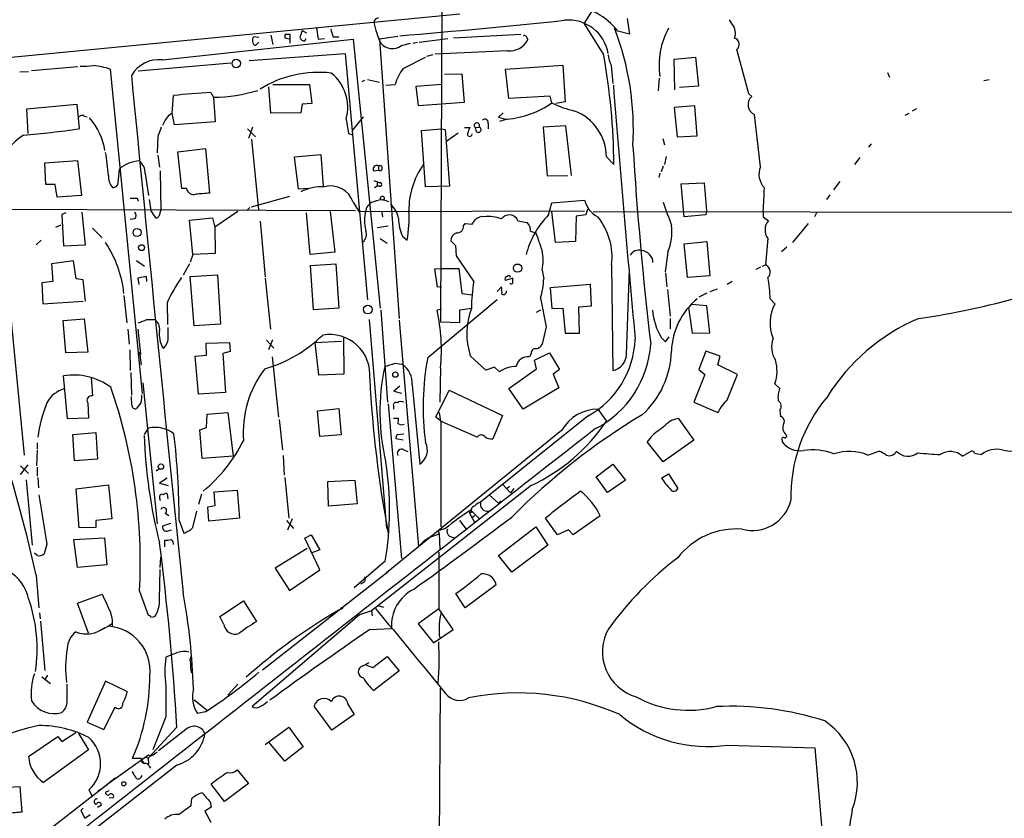
# Model space of a CAD drawing. Extents: x 6 to 975, y 28 to 897.
# Drawn here: x 490 to 635, y 273 to 390 of the extents above; entities that cross this region are included whole.
import ezdxf

# ---------------------------------------------------------------- set-up
doc = ezdxf.new("R2010")
doc.units = 0
doc.header["$MEASUREMENT"] = 0
doc.layers.add('MAIN', color=5, linetype='CONTINUOUS')

msp = doc.modelspace()

# ---------------------------------------------------------------- linework, layer by layer
at = {"layer": 'MAIN'}
for p, q in [((553.0427, 507.1706), (552.2807, 345.7959)), ((574.7173, 391.8546), (573.4473, 389.8226)), ((480.568, 383.9806), (555.1593, 391.1772)), ((579.7973, 390.4999), (580.136, 388.2139)), ((533.9927, 389.0606), (534.2467, 387.4519)), ((576.326, 385.2506), (573.4473, 389.8226)), ((595.2913, 389.6532), (594.868, 390.3306)), ((525.526, 387.7059), (524.764, 387.7906)), ((527.304, 388.0446), (527.558, 386.6899)), ((530.0133, 387.4519), (529.336, 387.6212)), ((529.4207, 388.2139), (530.098, 388.2139)), ((530.098, 388.2139), (530.098, 386.8592)), ((531.876, 388.7219), (531.5373, 387.7059)), ((531.876, 388.7219), (532.5533, 388.3832)), ((532.2993, 387.1979), (532.4687, 387.5366)), ((534.2467, 387.4519), (535.178, 387.5366)), ((536.448, 387.7906), (537.2947, 387.7906)), ((546.0153, 387.8752), (543.306, 387.4519)), ((549.148, 387.0286), (553.3813, 387.5366)), ((564.134, 388.1292), (554.228, 387.6212)), ((565.0653, 387.5366), (565.15, 387.3672)), ((580.136, 388.2139), (578.4427, 388.6372)), ((511.302, 384.4039), (539.4113, 387.4519)), ((525.018, 386.5206), (525.526, 387.0286)), ((539.4113, 387.4519), (543.3907, 347.8279)), ((543.306, 387.4519), (546.1847, 346.3039)), ((546.5233, 386.5206), (547.878, 386.8592)), ((548.2167, 386.8592), (548.894, 387.0286)), ((524.0867, 384.3192), (538.226, 385.3352)), ((538.226, 385.3352), (541.528, 349.0132)), ((546.7773, 383.1339), (550.0793, 384.8272)), ((551.18, 385.1659), (550.2487, 384.9119)), ((562.1867, 385.7586), (551.5187, 385.2506)), ((586.74, 384.4886), (589.8727, 384.8272)), ((589.8727, 384.8272), (590.296, 380.5092)), ((597.7467, 379.4086), (595.9687, 385.9279)), ((498.856, 383.3879), (491.998, 382.7952)), ((507.746, 382.7952), (521.3773, 383.9806)), ((561.848, 383.0492), (570.3147, 383.6419)), ((570.3147, 383.6419), (570.6533, 378.2232)), ((577.4267, 383.5572), (577.6807, 380.9326)), ((586.8247, 380.0012), (586.74, 384.4886)), ((490.3047, 382.6259), (491.5747, 382.7106)), ((503.5973, 383.0492), (508.3387, 335.2126)), ((552.8733, 382.2872), (555.4133, 382.3719)), ((555.4133, 382.3719), (555.752, 378.1386)), ((562.356, 378.7312), (561.848, 383.0492)), ((584.5387, 381.6946), (584.3693, 379.8319)), ((618.1513, 382.5412), (618.49, 381.8639)), ((527.304, 376.5299), (526.9653, 380.4246)), ((527.558, 380.7632), (532.9767, 380.7632)), ((532.9767, 380.7632), (533.3153, 377.9692)), ((541.1047, 381.3559), (540.6813, 381.1866)), ((541.528, 381.5252), (543.306, 381.1019)), ((544.2373, 380.6786), (545.592, 380.7632)), ((548.7247, 380.5092), (552.45, 380.8479)), ((549.0633, 377.6306), (548.7247, 380.5092)), ((590.296, 380.5092), (587.502, 380.3399)), ((632.3753, 381.3559), (633.1373, 381.5252)), ((512.7413, 376.5299), (512.9107, 379.1546)), ((518.414, 379.5779), (518.8373, 378.9006)), ((518.8373, 378.9006), (519.0913, 375.2599)), ((568.452, 379.0699), (562.356, 378.7312)), ((568.706, 378.0539), (568.452, 379.0699)), ((598.17, 378.9852), (597.7467, 379.4086)), ((491.3207, 377.2072), (498.6867, 377.8846)), ((498.6867, 377.8846), (499.0253, 374.2439)), ((531.876, 377.8846), (531.7067, 376.6146)), ((533.3153, 377.9692), (531.876, 377.8846)), ((555.752, 378.1386), (549.0633, 377.6306)), ((570.6533, 378.2232), (569.2987, 377.9692)), ((589.788, 377.6306), (586.74, 377.3766)), ((586.74, 377.3766), (587.1633, 373.0586)), ((590.1267, 373.2279), (589.788, 377.6306)), ((491.49, 373.5666), (491.3207, 377.2072)), ((499.7873, 376.1066), (500.2107, 376.0219)), ((513.08, 374.8366), (512.7413, 376.5299)), ((531.7067, 376.6146), (527.304, 376.5299)), ((539.3267, 373.9899), (540.9353, 376.0219)), ((561.5093, 376.6146), (560.832, 375.9372)), ((560.832, 375.9372), (561.848, 375.6832)), ((599.44, 368.6559), (598.5933, 376.3606)), ((620.776, 376.2759), (621.3687, 376.5299)), ((622.4693, 377.2072), (621.792, 376.8686)), ((511.7253, 375.5139), (511.302, 374.7519)), ((519.0913, 375.2599), (513.08, 374.8366)), ((524.5947, 374.4979), (524.002, 372.8046)), ((538.3953, 375.6832), (538.734, 373.5666)), ((557.4453, 374.4132), (557.9533, 374.4979)), ((559.308, 375.0059), (559.308, 374.2439)), ((562.102, 375.6832), (561.0013, 375.3446)), ((570.738, 374.6672), (567.436, 374.4979)), ((567.436, 374.4979), (568.0287, 367.3012)), ((571.5847, 367.3859), (570.738, 374.6672)), ((510.6247, 373.1432), (510.54, 370.6879)), ((523.8327, 374.2439), (525.018, 373.0586)), ((538.734, 373.5666), (539.242, 373.3972)), ((549.4867, 373.9899), (552.3653, 374.2439)), ((550.0793, 365.6926), (549.4867, 373.9899)), ((552.3653, 374.2439), (552.958, 374.1592)), ((552.958, 374.1592), (553.6353, 365.7772)), ((553.212, 372.4659), (554.9053, 373.6512)), ((555.8367, 374.4132), (556.5987, 374.4132)), ((557.6147, 373.8206), (557.4453, 374.4132)), ((587.1633, 373.0586), (590.1267, 373.2279)), ((524.4253, 372.7199), (525.4413, 362.3059)), ((585.0467, 372.8046), (585.3007, 371.8732)), ((615.7807, 372.0426), (615.3573, 371.5346)), ((510.6247, 370.3492), (510.8787, 368.5712)), ((513.588, 370.8572), (517.652, 371.3652)), ((514.1807, 365.4386), (513.588, 370.8572)), ((517.652, 371.3652), (518.2447, 364.7612)), ((530.7753, 370.0952), (534.67, 370.4339)), ((531.368, 365.3539), (530.7753, 370.0952)), ((534.67, 370.4339), (535.0087, 365.7772)), ((576.7493, 370.0952), (577.85, 368.9946)), ((585.5547, 370.1799), (585.3007, 368.9946)), ((493.9453, 369.2486), (498.7713, 369.5872)), ((494.1147, 366.0312), (493.9453, 369.2486)), ((498.7713, 369.5872), (499.364, 364.4226)), ((543.1367, 368.7406), (543.1367, 368.1479)), ((585.1313, 368.7406), (584.7927, 367.8939)), ((614.0873, 370.0106), (613.3253, 368.9946)), ((504.7827, 366.2852), (504.952, 368.3172)), ((508.762, 367.6399), (509.27, 364.4226)), ((510.9633, 368.0632), (511.048, 362.2212)), ((542.4593, 368.0632), (543.1367, 368.1479)), ((568.0287, 367.3012), (571.0767, 367.3859)), ((584.6233, 367.7246), (584.454, 367.0472)), ((495.4693, 366.0312), (494.1147, 366.0312)), ((495.808, 364.1686), (495.4693, 366.0312)), ((542.9673, 365.7772), (542.544, 365.5232)), ((542.9673, 366.3699), (542.9673, 365.7772)), ((543.306, 365.7772), (542.9673, 365.7772)), ((553.6353, 365.7772), (550.0793, 365.6926)), ((587.756, 366.1159), (591.1427, 366.2852)), ((588.1793, 361.2899), (587.756, 366.1159)), ((591.1427, 366.2852), (591.4813, 362.1366)), ((611.124, 366.4546), (610.1927, 365.2692)), ((499.364, 364.4226), (495.808, 364.1686)), ((514.858, 365.4386), (514.1807, 365.4386)), ((524.4253, 362.7292), (530.098, 364.3379)), ((532.7227, 365.4386), (531.368, 365.3539)), ((609.6847, 364.5072), (609.1767, 363.8299)), ((507.5767, 363.9992), (507.746, 363.5759)), ((509.3547, 363.8299), (509.6087, 362.1366)), ((539.4113, 363.4066), (540.258, 362.0519)), ((541.782, 363.0679), (542.1207, 363.4066)), ((568.198, 361.5439), (568.706, 363.3219)), ((568.706, 363.3219), (573.532, 363.7452)), ((539.75, 362.1366), (462.6187, 362.4752)), ((497.078, 361.8826), (496.4853, 361.6286)), ((496.4853, 361.6286), (496.7393, 356.9719)), ((499.9567, 357.1412), (499.4487, 361.9672)), ((510.8787, 361.4592), (511.048, 362.2212)), ((522.3933, 362.0519), (519.0067, 359.7659)), ((524.1713, 362.6446), (523.748, 362.2212)), ((533.0613, 355.7019), (532.5533, 361.8826)), ((536.0247, 362.0519), (536.702, 356.0406)), ((540.258, 362.0519), (573.532, 362.1366)), ((543.6447, 361.9672), (543.7293, 361.2899)), ((569.214, 357.4799), (568.706, 362.0519)), ((572.262, 361.3746), (572.1773, 357.6492)), ((573.7013, 361.5439), (572.262, 361.3746)), ((573.9553, 362.3906), (573.7013, 361.5439)), ((574.802, 362.0519), (767.588, 361.7979)), ((591.3967, 361.5439), (588.1793, 361.2899)), ((591.4813, 362.1366), (591.3967, 361.5439)), ((607.7373, 361.9672), (607.3987, 361.2899)), ((496.316, 360.0199), (495.554, 359.6812)), ((507.238, 360.9512), (506.5607, 360.8666)), ((510.286, 361.1206), (510.54, 361.1206)), ((515.2813, 360.7819), (518.668, 361.1206)), ((515.7893, 355.7019), (515.2813, 360.7819)), ((518.668, 361.1206), (519.0067, 359.7659)), ((525.6953, 360.6126), (526.4573, 352.3999)), ((542.9673, 359.6812), (544.576, 359.9352)), ((555.6673, 359.9352), (555.9213, 360.2739)), ((555.9213, 360.2739), (556.9373, 360.1892)), ((563.7107, 360.6972), (565.0653, 360.4432)), ((599.8633, 361.2899), (600.6253, 360.6972)), ((606.4673, 360.2739), (604.1813, 357.4799)), ((500.9727, 359.5966), (502.412, 358.1572)), ((519.0067, 359.7659), (519.0913, 355.8712)), ((565.5733, 359.1732), (566.3353, 358.9192)), ((493.4373, 357.8186), (492.6753, 357.1412)), ((496.7393, 356.9719), (499.9567, 357.1412)), ((543.3907, 358.0726), (544.4067, 357.3952)), ((546.6927, 358.4112), (547.37, 357.8186)), ((554.5667, 356.9719), (553.8047, 357.7339)), ((572.1773, 357.6492), (569.214, 357.4799)), ((588.1793, 357.3106), (591.566, 357.6492)), ((588.6873, 352.3152), (588.1793, 357.3106)), ((591.566, 357.6492), (591.9893, 352.5692)), ((600.5407, 358.0726), (600.202, 354.1779)), ((515.7893, 355.7019), (515.366, 354.6012)), ((519.0913, 355.8712), (515.7893, 355.7019)), ((536.702, 356.0406), (533.0613, 355.7019)), ((554.6513, 355.5326), (554.5667, 356.9719)), ((585.8087, 356.1252), (585.3853, 353.1619)), ((603.3347, 356.8026), (602.5727, 356.1252)), ((498.1787, 354.7706), (494.9613, 354.3472)), ((494.9613, 354.3472), (495.1307, 351.7226)), ((498.602, 352.1459), (498.1787, 354.7706)), ((507.492, 354.8552), (508.6773, 354.0086)), ((515.2813, 354.3472), (514.35, 352.6539)), ((533.146, 354.0932), (536.8713, 354.3472)), ((536.8713, 354.3472), (537.2947, 347.8279)), ((557.1913, 351.8072), (554.6513, 355.5326)), ((577.5113, 354.1779), (577.6807, 338.5992)), ((599.694, 354.0086), (600.202, 354.1779)), ((515.366, 352.4846), (519.43, 352.7386)), ((519.43, 352.7386), (519.8533, 345.4572)), ((533.5693, 347.5739), (533.146, 354.0932)), ((551.434, 353.5852), (552.45, 353.6699)), ((551.8573, 350.8759), (551.434, 353.5852)), ((552.45, 353.6699), (554.99, 353.6699)), ((554.99, 353.6699), (555.4133, 349.9446)), ((567.2667, 353.4159), (567.5207, 352.1459)), ((579.7127, 340.9699), (580.136, 353.5006)), ((585.47, 352.9926), (585.6393, 350.9606)), ((599.44, 353.8392), (598.7627, 353.5006)), ((495.1307, 351.7226), (493.522, 351.5532)), ((493.522, 351.5532), (493.6913, 348.4206)), ((499.618, 351.9766), (498.602, 352.1459)), ((499.9567, 348.8439), (499.618, 351.9766)), ((508.9313, 352.4846), (507.6613, 352.2306)), ((507.6613, 352.2306), (507.8307, 351.2992)), ((509.016, 351.7226), (508.9313, 352.4846)), ((515.9587, 345.2032), (515.366, 352.4846)), ((526.4573, 352.2306), (527.2193, 344.6952)), ((562.9487, 352.2306), (561.848, 351.8919)), ((562.9487, 351.5532), (562.9487, 352.2306)), ((574.3787, 351.2992), (568.452, 350.7912)), ((574.548, 348.1666), (574.3787, 351.2992)), ((591.9893, 352.5692), (588.6873, 352.3152)), ((595.2913, 351.7226), (594.5293, 351.2992)), ((488.6113, 349.9446), (490.8973, 326.1532)), ((552.45, 350.9606), (551.8573, 350.8759)), ((555.4133, 349.9446), (556.9373, 349.7752)), ((560.6627, 350.2832), (561.2553, 350.9606)), ((568.452, 350.7912), (568.706, 347.7432)), ((585.724, 350.5372), (586.1473, 346.6426)), ((591.566, 350.0292), (590.3807, 349.4366)), ((593.09, 350.6219), (591.9893, 350.1986)), ((493.6913, 348.4206), (499.618, 348.8439)), ((505.6293, 349.6906), (506.0527, 345.6266)), ((511.9793, 348.5899), (512.064, 345.3726)), ((550.418, 340.5466), (560.6627, 349.0979)), ((567.0127, 349.2672), (567.8593, 345.0339)), ((591.566, 348.1666), (589.28, 348.3359)), ((600.8793, 349.1826), (601.5567, 348.4206)), ((537.2947, 347.8279), (533.5693, 347.5739)), ((543.4753, 347.4892), (544.4913, 333.9426)), ((552.45, 347.6586), (551.7727, 347.4892)), ((555.1593, 347.5739), (556.8527, 347.8279)), ((555.1593, 345.7112), (555.1593, 347.5739)), ((566.42, 347.2352), (567.0973, 347.5739)), ((568.706, 347.7432), (570.3147, 347.8279)), ((570.3147, 347.8279), (570.6533, 344.1026)), ((572.6853, 347.9972), (574.548, 348.1666)), ((572.77, 344.1026), (572.6853, 347.9972)), ((588.8567, 347.9126), (589.3647, 344.1026)), ((591.9893, 344.1872), (591.566, 348.1666)), ((496.6547, 345.9652), (499.7873, 346.2192)), ((497.078, 341.2239), (496.6547, 345.9652)), ((499.7873, 346.2192), (500.2953, 341.3086)), ((509.016, 346.1346), (510.1167, 346.1346)), ((519.8533, 345.4572), (515.9587, 345.2032)), ((541.782, 346.1346), (544.322, 315.3159)), ((546.1847, 346.0499), (549.0633, 312.6912)), ((552.2807, 345.7959), (555.1593, 345.7112)), ((586.1473, 346.3039), (586.1473, 344.7799)), ((506.222, 344.6952), (506.3913, 342.4939)), ((507.6613, 344.6952), (508.0847, 340.9699)), ((512.1487, 343.6792), (512.1487, 344.9492)), ((567.8593, 345.0339), (567.2667, 342.4939)), ((570.6533, 344.1026), (572.77, 344.1026)), ((589.3647, 344.1026), (591.9893, 344.1872)), ((517.7367, 342.6632), (521.208, 342.7479)), ((517.8213, 340.8852), (517.7367, 342.6632)), ((521.208, 342.7479), (521.2927, 341.3932)), ((526.6267, 343.0866), (527.7273, 341.9012)), ((526.9653, 341.7319), (527.558, 343.1712)), ((533.8233, 342.7479), (537.718, 342.9172)), ((534.3313, 337.9219), (533.8233, 342.7479)), ((537.972, 343.4252), (538.0567, 338.0912)), ((584.8773, 343.4252), (585.47, 342.8326)), ((585.47, 342.8326), (585.978, 343.5946)), ((500.2953, 341.3086), (497.078, 341.2239)), ((506.476, 341.6472), (506.5607, 338.5992)), ((507.9153, 341.3086), (508.1693, 339.4459)), ((521.2927, 341.3932), (520.192, 341.1392)), ((520.192, 341.1392), (520.6153, 335.3819)), ((565.658, 341.0546), (565.404, 340.6312)), ((566.166, 340.1232), (568.3673, 341.2239)), ((568.3673, 341.2239), (569.8067, 338.7686)), ((591.3967, 341.4779), (590.3807, 338.7686)), ((593.5133, 340.7159), (591.3967, 341.4779)), ((516.128, 340.7159), (517.8213, 340.8852)), ((516.636, 335.1279), (516.128, 340.7159)), ((527.4733, 340.6312), (528.4047, 331.7412)), ((545.592, 339.6999), (546.608, 339.5306)), ((558.9693, 338.6839), (556.6833, 340.8006)), ((566.42, 338.8532), (566.166, 340.1232)), ((593.1747, 339.4459), (593.5133, 340.7159)), ((506.6453, 338.3452), (506.73, 334.9586)), ((552.2807, 339.0226), (552.196, 333.9426)), ((560.2393, 339.1072), (558.9693, 338.6839)), ((561.0013, 338.4299), (560.2393, 339.1072)), ((562.356, 335.9746), (566.42, 338.8532)), ((569.8067, 338.7686), (568.8753, 338.0912)), ((590.3807, 338.7686), (591.2273, 338.0066)), ((596.0533, 338.0066), (593.1747, 339.4459)), ((497.332, 331.4872), (496.7393, 337.8372)), ((500.8033, 337.5832), (500.9727, 334.8739)), ((508.4233, 336.8212), (510.54, 315.9932)), ((538.0567, 338.0912), (534.3313, 337.9219)), ((568.8753, 338.0912), (569.722, 336.0592)), ((591.2273, 338.0066), (589.6187, 333.9426)), ((594.614, 334.3659), (596.0533, 338.0066)), ((520.6153, 335.3819), (516.636, 335.1279)), ((546.2693, 336.3132), (545.4227, 335.5512)), ((545.4227, 335.5512), (546.5233, 335.2972)), ((548.132, 336.4826), (549.2327, 324.7986)), ((551.6033, 331.7412), (553.5507, 335.7206)), ((553.5507, 335.7206), (561.4247, 331.9952)), ((564.4727, 332.9266), (562.356, 335.9746)), ((569.722, 336.0592), (564.4727, 332.9266)), ((601.5567, 336.6519), (602.3187, 335.9746)), ((500.2953, 333.8579), (500.38, 331.5719)), ((506.8147, 333.5192), (506.73, 334.7892)), ((508.1693, 333.9426), (507.492, 333.0112)), ((589.6187, 333.9426), (593.1747, 332.4186)), ((517.906, 332.1646), (520.954, 332.4186)), ((520.954, 332.4186), (521.716, 325.9839)), ((534.162, 332.6726), (537.2947, 333.0112)), ((534.5007, 328.8626), (534.162, 332.6726)), ((537.2947, 333.0112), (537.6333, 329.1166)), ((544.576, 333.6886), (546.5233, 310.9132)), ((545.338, 333.4346), (545.338, 332.9266)), ((552.1113, 332.4186), (552.2807, 331.1486)), ((575.4793, 332.9266), (576.7493, 331.1486)), ((602.3187, 332.7572), (602.4033, 331.8259)), ((500.38, 331.5719), (497.332, 331.4872)), ((517.8213, 330.2172), (517.906, 332.1646)), ((528.4893, 331.4026), (528.9973, 326.9152)), ((545.338, 331.5719), (546.1, 331.5719)), ((552.3653, 331.1486), (551.6033, 331.7412)), ((557.6993, 328.7779), (552.2807, 331.1486)), ((552.3653, 315.5699), (552.3653, 331.1486)), ((574.04, 331.9106), (558.2073, 319.2106)), ((561.4247, 331.9952), (559.9853, 328.5239)), ((586.3167, 331.3179), (587.3327, 331.5719)), ((587.3327, 331.5719), (589.6187, 328.3546)), ((498.094, 329.2012), (501.4807, 329.4552)), ((501.4807, 329.4552), (501.7347, 325.5606)), ((508.6773, 329.2012), (509.27, 330.1326)), ((516.8053, 329.8786), (517.8213, 330.2172)), ((517.144, 325.6452), (516.8053, 329.8786)), ((570.1453, 329.7939), (544.322, 308.7966)), ((498.348, 325.3066), (498.094, 329.2012)), ((537.6333, 329.1166), (534.5007, 328.8626)), ((546.7773, 328.3546), (545.7613, 328.5239)), ((545.9307, 329.2012), (546.862, 329.2859)), ((585.1313, 325.1372), (582.7607, 328.1006)), ((589.6187, 328.3546), (585.1313, 325.1372)), ((602.6573, 328.3546), (602.6573, 328.1006)), ((492.8447, 326.9152), (492.76, 324.5446)), ((492.8447, 327.9312), (492.8447, 327.0846)), ((546.862, 326.9152), (547.4547, 326.6612)), ((615.2727, 326.1532), (616.8813, 326.7459)), ((629.2427, 325.9839), (630.5127, 326.7459)), ((501.7347, 325.5606), (498.348, 325.3066)), ((521.716, 325.9839), (517.144, 325.6452)), ((529.082, 326.0686), (529.2513, 323.1899)), ((631.0207, 326.4072), (632.0367, 326.2379)), ((490.3893, 323.2746), (491.49, 324.7139)), ((490.3893, 324.5446), (491.5747, 323.4439)), ((492.8447, 324.3752), (492.8447, 323.0206)), ((510.8787, 324.1212), (510.3707, 323.7826)), ((575.2253, 322.9359), (577.6807, 324.7986)), ((577.6807, 324.7986), (579.5433, 322.4279)), ((491.236, 322.5126), (492.0827, 312.8606)), ((492.9293, 322.8512), (493.014, 321.3272)), ((511.9793, 322.7666), (510.8787, 322.0046)), ((529.336, 322.8512), (529.9287, 316.8399)), ((535.686, 322.2586), (539.6653, 322.4279)), ((535.7707, 318.6179), (535.686, 322.2586)), ((539.6653, 322.4279), (540.004, 318.9566)), ((576.9187, 320.6499), (575.2253, 322.9359)), ((579.5433, 322.4279), (576.9187, 320.6499)), ((584.8773, 322.7666), (585.8933, 323.3592)), ((585.8933, 323.3592), (587.248, 321.2426)), ((498.602, 321.1579), (503.3433, 321.7506)), ((499.0253, 315.4006), (498.602, 321.1579)), ((503.3433, 321.7506), (503.8513, 316.7552)), ((510.8787, 322.0046), (512.1487, 321.6659)), ((518.922, 320.7346), (522.3087, 320.9886)), ((519.0913, 318.7026), (518.922, 320.7346)), ((522.3087, 320.9886), (522.6473, 316.8399)), ((565.658, 321.6659), (542.1207, 303.2086)), ((561.4247, 321.8352), (562.61, 320.5652)), ((562.4407, 321.4966), (562.102, 321.2426)), ((563.118, 321.2426), (562.61, 320.5652)), ((510.8787, 319.8032), (510.9633, 319.4646)), ((512.1487, 319.7186), (512.064, 320.3959)), ((517.0593, 320.3959), (516.636, 318.8719)), ((559.4773, 320.3112), (560.832, 319.0412)), ((560.832, 319.0412), (561.1707, 319.3799)), ((515.7893, 315.4852), (516.382, 317.8559)), ((517.9907, 318.5332), (519.0913, 318.7026)), ((518.16, 316.4166), (517.9907, 318.5332)), ((540.004, 318.9566), (535.7707, 318.6179)), ((556.768, 318.0252), (558.038, 316.7552)), ((503.8513, 316.7552), (501.4807, 316.5012)), ((501.4807, 316.5012), (501.4807, 315.4852)), ((511.7253, 317.6019), (512.2333, 317.2632)), ((513.7573, 316.5012), (514.4347, 314.6386)), ((522.6473, 316.8399), (518.16, 316.4166)), ((529.59, 316.5012), (530.606, 315.3159)), ((530.4367, 316.7552), (529.7593, 315.0619)), ((555.0747, 316.5012), (556.0907, 315.2312)), ((556.8527, 317.6866), (556.514, 317.6866)), ((556.514, 317.6866), (557.3607, 316.1626)), ((556.9373, 317.0092), (557.3607, 317.2632)), ((569.5527, 314.3846), (567.7747, 316.8399)), ((575.818, 317.1786), (571.8387, 314.3846)), ((501.4807, 315.4852), (499.0253, 315.4006)), ((512.4873, 316.0779), (511.302, 315.6546)), ((512.1487, 314.9772), (512.6567, 315.1466)), ((553.0427, 315.3159), (551.942, 314.9772)), ((551.942, 314.9772), (552.1113, 314.5539)), ((560.832, 311.3366), (566.3353, 315.5699)), ((566.3353, 315.5699), (568.1133, 312.8606)), ((571.1613, 315.1466), (569.5527, 314.3846)), ((571.8387, 314.3846), (571.1613, 315.1466)), ((498.2633, 313.7072), (502.7507, 313.9612)), ((498.7713, 309.5586), (498.2633, 313.7072)), ((502.7507, 313.9612), (503.0893, 309.9819)), ((511.6407, 312.6066), (511.6407, 313.6226)), ((532.2993, 313.8766), (533.2307, 314.3846)), ((534.5007, 309.2199), (532.2993, 313.8766)), ((533.2307, 314.3846), (534.5007, 312.1832)), ((550.7567, 314.0459), (552.1113, 314.5539)), ((552.1113, 314.5539), (552.196, 312.2679)), ((553.6353, 314.2152), (554.3127, 313.9612)), ((494.284, 313.0299), (493.8607, 311.5906)), ((532.638, 312.3526), (527.8967, 309.4739)), ((534.5007, 312.1832), (533.3153, 311.7599)), ((568.1133, 312.8606), (562.7793, 308.8812)), ((492.8447, 311.3366), (492.4213, 311.6752)), ((510.9633, 309.5586), (511.048, 311.0826)), ((552.0267, 311.8446), (552.0267, 303.4626)), ((562.7793, 308.8812), (560.832, 311.3366)), ((503.0893, 309.9819), (498.7713, 309.5586)), ((510.8787, 304.9019), (510.9633, 309.3046)), ((527.8967, 309.4739), (530.0133, 306.1719)), ((530.0133, 306.1719), (534.5007, 309.2199)), ((544.1527, 310.4899), (539.5807, 306.5952)), ((492.6753, 308.4579), (493.0987, 303.6319)), ((526.034, 294.4879), (544.576, 308.9659)), ((540.9353, 307.3572), (540.512, 307.1032)), ((560.4933, 307.0186), (555.9213, 303.6319)), ((498.7713, 304.3092), (502.412, 305.6639)), ((507.9153, 306.0872), (509.1853, 302.5312)), ((555.9213, 303.6319), (554.5667, 305.7486)), ((500.38, 299.9066), (498.7713, 304.3092)), ((519.7687, 302.3619), (523.24, 304.6479)), ((523.24, 304.6479), (525.1873, 301.5999)), ((543.052, 303.9706), (543.8987, 303.7166)), ((552.0267, 303.4626), (548.9787, 301.2612)), ((554.1433, 300.4146), (552.0267, 303.4626)), ((493.1833, 302.8699), (493.268, 302.0232)), ((509.6087, 302.2772), (510.2013, 302.3619)), ((520.3613, 301.1766), (519.7687, 302.3619)), ((540.3427, 302.6159), (524.51, 289.0692)), ((542.1207, 303.2086), (540.3427, 302.6159)), ((542.1207, 303.2086), (542.2053, 302.4466)), ((493.3527, 301.6846), (493.9453, 294.4032)), ((502.8353, 300.6686), (501.9887, 300.2452)), ((541.8667, 300.4146), (545.084, 300.5839)), ((548.9787, 301.2612), (551.2647, 298.4672)), ((551.2647, 298.4672), (554.1433, 300.4146)), ((552.1113, 299.4832), (552.2807, 299.1446)), ((513.588, 297.0279), (511.81, 296.3506)), ((542.29, 294.8266), (544.4067, 296.4352)), ((544.4067, 296.4352), (546.1847, 294.3186)), ((540.8507, 295.0806), (541.782, 295.5886)), ((541.274, 295.2499), (542.29, 294.8266)), ((493.522, 293.4719), (494.792, 292.4559)), ((494.3687, 293.7259), (493.9453, 293.0486)), ((515.5353, 294.1492), (515.7893, 293.9799)), ((546.1847, 294.3186), (542.4593, 291.4399)), ((497.2473, 289.6619), (497.2473, 292.3712)), ((502.92, 292.7946), (500.2107, 286.7832)), ((506.1373, 291.2706), (502.92, 292.7946)), ((522.3933, 292.3712), (520.954, 290.7626)), ((551.688, 180.9499), (552.2807, 291.7786)), ((502.666, 285.6826), (504.3593, 288.9846)), ((515.9587, 290.0852), (517.906, 288.5612)), ((536.2787, 285.5979), (533.654, 289.1539)), ((538.6493, 289.4079), (539.5807, 287.8839)), ((511.81, 287.5452), (509.8627, 282.7192)), ((517.652, 288.3072), (516.4667, 288.0532)), ((539.5807, 287.8839), (536.2787, 285.5979)), ((500.2107, 286.7832), (502.666, 285.6826)), ((513.4187, 286.0212), (509.1853, 281.4492)), ((526.4573, 283.4812), (529.9287, 286.0212)), ((529.9287, 286.0212), (532.0453, 283.1426)), ((491.5747, 281.7032), (495.8927, 284.6666)), ((495.8927, 284.6666), (496.4853, 283.9046)), ((496.4853, 283.9046), (498.5173, 285.2592)), ((498.9407, 285.0899), (500.38, 282.7192)), ((514.7733, 285.6826), (510.7093, 282.5499)), ((529.336, 281.0259), (526.9653, 283.8199)), ((532.0453, 283.1426), (529.336, 281.0259)), ((594.614, 283.3966), (607.4833, 282.9732)), ((500.38, 282.7192), (493.776, 277.8932)), ((503.428, 277.8086), (509.27, 281.9572)), ((508.8467, 281.6186), (509.1853, 281.4492)), ((510.1167, 282.1266), (510.54, 282.3806)), ((607.4833, 282.9732), (609.6, 257.9966)), ((513.4187, 280.4332), (495.554, 266.5479)), ((506.8993, 281.4492), (508.1693, 281.4492)), ((508.254, 281.1106), (508.508, 280.7719)), ((509.1853, 281.4492), (509.27, 280.6026)), ((509.3547, 280.2639), (509.524, 280.0099)), ((508.1693, 278.6552), (508.3387, 278.9092)), ((522.3087, 279.7559), (524.002, 277.7239)), ((478.9593, 258.8432), (503.428, 277.8086)), ((483.1927, 276.8772), (490.3047, 277.3006)), ((490.3047, 277.3006), (490.5587, 273.4906)), ((502.3273, 276.9619), (504.3593, 278.5706)), ((520.446, 275.0992), (518.4987, 277.6392)), ((524.002, 277.7239), (520.446, 275.0992)), ((500.4647, 276.7926), (500.888, 275.9459)), ((501.8193, 276.7079), (502.3273, 276.9619)), ((502.92, 276.4539), (503.428, 276.7079)), ((501.7347, 274.2526), (502.3273, 274.5912)), ((503.428, 275.6919), (504.0207, 275.6072)), ((515.5353, 274.5066), (515.62, 275.5226)), ((518.3293, 275.0146), (518.4987, 274.2526)), ((499.618, 274.0832), (499.2793, 273.7446)), ((499.2793, 273.7446), (499.872, 272.6439)), ((499.872, 272.6439), (500.634, 273.1519)), ((518.4987, 274.2526), (517.5673, 273.6599)), ((517.5673, 273.6599), (518.414, 272.0512))]:
    msp.add_line(p, q, dxfattribs=at)
for centre, radius in [((522.1905, 383.8807), 0.6229), ((543.7232, 364.0295), 0.2843), ((507.5677, 358.96), 0.5931), ((508.2263, 356.7235), 0.4326), ((563.6493, 353.705), 0.6102), ((541.5716, 347.5905), 0.6374), ((545.631, 338.0131), 0.3921), ((511.0887, 324.4537), 0.3932), ((537.718, 303.5473), 0.1197), ((505.6023, 277.6893), 0.3052)]:
    msp.add_circle(centre, radius, dxfattribs=at)
for centre, radius, start, end in [((570.5469, 382.4596), 10.0253, 38.039294, 85.030754), ((543.1789, 389.865), 0.7208, 93.356192, 176.643808), ((543.9823, 390.5846), 8.0357, 191.548351, 200.346663), ((558.1692, 393.4505), 16.1045, 192.710138, 204.159759), ((454.479, 1493.9496), 1109.7922, 274.7443222, 276.0044037), ((571.1623, 384.3527), 5.923, 9.548198, 95.75179), ((539.497, 374.1708), 41.2209, 356.569034, 21.175117), ((595.7625, 383.6289), 11.2652, 151.172985, 188.578146), ((593.7463, 388.3514), 2.0203, 338.81161, 40.11712), ((525.1874, 387.3249), 0.6294, 132.276138, 199.655661), ((530.2663, 387.7907), 0.9456, 153.413271, 190.325982), ((532.2675, 387.9757), 0.7784, 200.278657, 272.341208), ((564.642, 387.5704), 0.4247, 355.434687, 113.492649), ((595.3418, 386.683), 0.9814, 309.700175, 72.923882), ((525.1708, 387.0772), 0.5772, 176.424285, 254.649113), ((545.1784, 388.3018), 2.232, 220.266055, 307.05473), ((562.4901, 388.7334), 2.9902, 264.176537, 332.813683), ((481.1239, 368.126), 96.73, 0.514502, 10.197108), ((583.648, 386.0547), 6.7039, 187.618703, 201.872669), ((499.6608, 395.1984), 11.7351, 267.723694, 277.251222), ((499.7421, 370.6038), 13.0288, 72.788636, 83.831869), ((510.7765, 379.7399), 4.6935, 83.571509, 149.558594), ((13317.7201, 1623.2714), 12870.9724, 185.53365594, 185.87493157), ((534.3076, 366.3782), 16.1887, 83.308359, 122.140403), ((532.0937, 377.3796), 6.526, 344.933077, 51.074873), ((553.0443, 378.5189), 7.7829, 143.63218, 163.240044), ((3215.6062, 588.6161), 2646.0239, 184.5072299, 185.3205599), ((523.1553, 281.9512), 97.7418, 92.78042, 96.016388), ((518.5949, 401.8803), 22.981, 270.604359, 287.111638), ((599.1508, 377.7969), 1.5407, 129.535611, 248.786272), ((561.0087, 389.1124), 13.4736, 274.654308, 304.839955), ((575.3038, 391.4746), 14.9548, 243.820636, 257.600888), ((499.4607, 375.5745), 0.6243, 58.458631, 134.22122), ((513.5455, 374.7097), 1.9899, 113.83678, 156.16322), ((569.3734, 370.0118), 7.3763, 0.647821, 68.367495), ((493.4332, 369.5274), 9.5209, 9.059757, 41.63254), ((849.5753, 246.8124), 361.7278, 159.329827, 159.558995), ((557.6517, 374.7413), 0.3876, 321.095458, 237.826967), ((557.8752, 374.1137), 0.3921, 228.370101, 78.509505), ((558.8162, 375.1459), 0.5113, 344.110013, 133.961831), ((497.4097, 363.6465), 11.7027, 124.313079, 154.65592), ((479.4646, 510.062), 137.2194, 274.7438, 278.195459), ((556.5918, 373.4696), 0.3457, 163.703995, 2.038902), ((768.0878, 289.3115), 227.9692, 158.080499, 158.309672), ((1123.6534, 405.7737), 544.0772, 183.590178, 186.678997), ((462.8208, 364.0408), 40.6603, 4.719021, 9.529874), ((508.1235, 364.6856), 4.8215, 92.474893, 131.130925), ((506.3302, 367.6583), 2.4319, 359.566485, 49.322296), ((542.8403, 368.3596), 0.4827, 52.11877, 217.88123), ((543.3483, 368.4442), 0.3642, 234.46781, 125.523047), ((559.0313, 362.2891), 11.4083, 144.525025, 180.765921), ((602.1881, 367.5534), 2.961, 158.140021, 223.286675), ((505.7081, 367.1864), 2.3732, 175.177814, 221.693087), ((504.0489, 366.3346), 0.7354, 261.169134, 356.148614), ((536.1245, 362.3827), 3.4426, 17.302794, 105.958427), ((627.5524, 578.1164), 227.9691, 248.082823, 248.31202), ((543.3801, 366.0312), 0.2646, 253.736331, 106.263669), ((515.9207, 365.6318), 1.0801, 190.303898, 285.684542), ((559.5535, -143.321), 509.7587, 94.648117, 94.877301), ((534.7472, 359.3674), 6.3399, 86.103687, 118.658279), ((431.2647, 372.2676), 168.9027, 356.561262, 357.711532), ((507.0687, 617.999), 254.0003, 269.885409, 270.114592), ((542.375, 362.1364), 1.1043, 122.481141, 175.595723), ((457.9787, 617.5759), 267.7348, 288.316974, 288.546157), ((543.502, 361.2379), 2.5338, 62.786704, 98.28936), ((543.0342, 360.6092), 3.0954, 7.923562, 52.589973), ((577.0075, 364.5017), 3.5569, 192.27983, 244.554523), ((1432.405, 658.0653), 897.0488, 199.1762816, 199.4054628), ((506.5605, 361.4592), 0.8468, 323.136869, 36.863131), ((763.9356, 530.9458), 305.2519, 213.574175, 213.803368), ((426.0469, 445.9774), 119.7487, 314.87695, 315.106099), ((546.7762, 360.7395), 5.6982, 164.928226, 195.070804), ((530.2231, 360.9937), 17.4384, 349.509337, 3.757819), ((562.4132, 360.1492), 1.4085, 22.896798, 145.29224), ((577.6493, 352.3477), 13.187, 135.783764, 165.264553), ((811.5131, 361.7132), 211.6502, 179.885381, 180.114592), ((552.1077, 361.0133), 6.0077, 179.784464, 205.665939), ((554.7783, 359.8082), 0.898, 261.869898, 8.130102), ((387.8413, 487.5279), 211.6804, 323.018218, 323.247401), ((558.5038, 359.8076), 1.4973, 81.879639, 134.986471), ((559.2658, 355.7252), 5.5919, 69.158537, 95.649726), ((563.7178, 359.1676), 1.8555, 0.172921, 43.429898), ((567.9818, 355.3015), 9.5955, 353.275442, 38.615047), ((579.246, 358.9617), 7.1494, 336.625256, 8.511705), ((602.204, 359.3326), 2.0867, 139.160452, 217.145029), ((539.8772, 358.7075), 1.5013, 310.423712, 21.506599), ((555.043, 357.7445), 1.2383, 108.440802, 180.490447), ((923.3155, 484.1243), 378.3004, 199.327504, 199.749304), ((488.9742, 348.211), 16.7451, 5.942418, 33.609498), ((561.316, 354.8553), 6.1223, 346.402054, 13.597036), ((581.5263, 354.8087), 1.5357, 75.376458, 148.231909), ((581.7775, 354.4693), 1.8304, 1.480756, 85.723255), ((599.7687, 353.137), 1.1275, 313.210314, 67.399289), ((535.8635, 337.483), 26.3404, 145.729796, 155.060099), ((581.5284, 347.7334), 24.6757, 170.497329, 179.977245), ((562.1726, 352.1036), 0.3875, 100.497939, 213.11188), ((562.3258, 352.3092), 0.2843, 1.209443, 141.912942), ((562.7158, 351.6168), 0.2414, 217.88123, 344.726148), ((554.6896, 352.926), 12.8548, 343.46354, 356.520837), ((583.2964, 348.8667), 17.5857, 1.029284, 11.308782), ((557.9954, 350.1561), 3.3577, 354.939051, 13.862835), ((561.5516, 350.2832), 0.4732, 243.440363, 10.308094), ((596.7513, 341.1123), 10.441, 129.381261, 177.993333), ((606.8758, 345.6083), 6.0168, 152.133819, 202.141457), ((607.9621, 452.7522), 107.4786, 277.939591, 286.161719), ((526.8701, 341.7465), 25.5562, 353.881519, 12.985761), ((566.6035, 344.0319), 10.4332, 159.162428, 198.041948), ((592.7858, 348.319), 9.3002, 185.118963, 211.749328), ((381.381, 663.3806), 341.9586, 291.686818, 291.916001), ((509.3712, 344.7967), 1.5316, 349.816276, 60.872725), ((634.4037, 319.0513), 29.617, 113.049252, 148.094195), ((514.8511, 343.9332), 4.0164, 171.513815, 210.393215), ((510.2857, 343.4253), 1.8802, 305.844104, 7.760774), ((520.6972, 358.3857), 20.3404, 286.202121, 314.381927), ((535.919, 337.9593), 5.9728, 354.760669, 99.589591), ((567.4949, 343.7128), 13.4955, 299.011265, 358.059844), ((604.9405, 342.0969), 3.8445, 161.125342, 210.88938), ((566.2761, 341.1985), 0.6346, 76.894405, 193.105595), ((566.1093, 343.0729), 1.2941, 283.891284, 333.423069), ((568.218, 343.4459), 15.0808, 297.325241, 356.380699), ((573.318, 341.7593), 13.0017, 311.886457, 358.759836), ((417.835, 720.4309), 401.5943, 288.320353, 288.549545), ((588.0838, 333.2586), 38.3644, 169.049097, 187.854349), ((565.1897, 338.8841), 1.7602, 83.007008, 169.928661), ((577.169, 341.094), 2.5467, 281.590989, 357.206914), ((596.6477, 338.5082), 5.2483, 339.28628, 17.921932), ((538.7931, 329.4214), 15.5957, 142.7877, 184.234264), ((574.9723, 332.4913), 31.6224, 167.766611, 193.605496), ((544.7381, 336.6907), 3.4002, 356.491251, 56.637547), ((563.3374, 335.2393), 3.9544, 88.271186, 126.210918), ((498.173, 328.6358), 9.3124, 53.73098, 98.85623), ((710.1605, 345.885), 168.5069, 182.881562, 190.686263), ((497.7553, 332.1222), 3.8811, 103.884072, 153.434289), ((429.7427, 310.4035), 78.2917, 356.839623, 19.194479), ((605.1546, 334.6623), 3.1248, 155.167872, 188.57093), ((513.4931, 326.0147), 20.7486, 157.789488, 172.34689), ((500.8246, 334.2388), 0.6521, 76.873678, 215.739912), ((504.3636, 334.789), 3.8987, 347.461309, 3.738411), ((545.719, 333.5278), 0.3922, 57.327102, 193.745728), ((546.4661, 333.133), 0.9012, 63.941047, 126.449005), ((599.2098, 329.4635), 6.7198, 133.151146, 153.911217), ((601.4599, 333.3478), 1.0422, 325.48355, 54.528785), ((626.7876, 320.0169), 22.867, 140.035724, 181.383985), ((507.3076, 333.4709), 0.4953, 174.40337, 291.85726), ((575.5836, 326.6415), 6.286, 90.950725, 149.90057), ((283.7582, 262.2634), 213.9633, 12.468286, 18.92456), ((544.1539, 331.4025), 1.9535, 342.340475, 4.974822), ((633.5526, 246.5436), 99.8712, 121.077946, 135.124823), ((554.0318, 346.492), 27.4136, 295.093953, 325.964907), ((204.3731, 796.2459), 601.6967, 309.174315, 309.4034905), ((602.2341, 331.1063), 0.7392, 336.361746, 76.768356), ((18636.1804, -22840.525), 29378.1654, 127.93576622, 128.16936766), ((510.1977, 325.5955), 4.631, 52.835143, 101.555971), ((546.5422, 331.4404), 0.8217, 230.114969, 299.491461), ((587.799, 324.7556), 6.0476, 123.580757, 146.419243), ((604.0497, 330.1571), 1.3123, 150.168471, 232.4551), ((584.9425, 331.9743), 76.4065, 182.206996, 194.224773), ((405.026, 316.4356), 108.7313, 0.034568, 6.787306), ((502.3569, 338.799), 23.3873, 309.755195, 333.243107), ((546.3542, 328.7355), 0.6295, 132.282873, 199.640967), ((547.8864, 326.8729), 2.4729, 302.985112, 27.529769), ((558.2779, 328.4534), 0.6633, 38.087854, 150.714701), ((559.8724, 330.3722), 1.8517, 234.610514, 273.495464), ((602.8266, 328.5239), 0.2395, 44.983084, 225), ((605.2848, 330.083), 3.2915, 217.033876, 278.829277), ((603.0524, 328.9472), 0.2603, 257.480746, 40.60607), ((546.5339, 326.3967), 0.6137, 57.674908, 212.3201), ((607.0507, 317.8941), 9.025, 69.052145, 98.029905), ((612.5392, 319.283), 7.3941, 68.303489, 107.812776), ((615.8324, 323.4797), 3.4305, 51.199339, 72.196217), ((618.4388, 327.2344), 1.1737, 247.096257, 335.404541), ((621.2034, 328.2357), 2.2585, 221.273273, 309.45737), ((627.4224, 323.9094), 2.76, 48.734199, 122.469919), ((630.5804, 326.2972), 0.4538, 14.027058, 98.580088), ((634.2804, 323.3378), 3.6667, 77.328992, 127.727793), ((636.3876, 331.567), 4.8308, 254.353231, 294.445035), ((627.5044, 368.1561), 41.9474, 263.338959, 267.863651), ((499.4596, 318.0311), 45.3249, 350.422525, 8.911864), ((592.3522, 327.362), 8.7745, 211.582263, 224.996306), ((624.9681, 247.9516), 89.5359, 125.527531, 129.700606), ((566.8036, 313.0091), 9.932, 24.822322, 51.846435), ((586.6816, 321.409), 0.5903, 205.17168, 343.627987), ((2314.0273, 612.9973), 1844.301, 189.1313072, 189.3604886), ((511.2596, 319.9585), 0.4114, 59.026689, 202.181634), ((511.8061, 320.0843), 0.4045, 50.386678, 145.873798), ((598.2638, 320.8586), 5.8325, 254.760476, 346.17223), ((511.4713, 317.9688), 0.4462, 304.694342, 161.565051), ((569.7086, 296.316), 25.2735, 120.798675, 131.255855), ((557.4367, 317.983), 0.6549, 104.203868, 206.909354), ((559.1248, 316.7409), 2.6346, 110.380163, 134.566345), ((559.2679, 318.9427), 1.0939, 165.82402, 276.550727), ((151.9763, 859.3691), 680.3774, 305.6271091, 307.1416046), ((511.9189, 315.5578), 0.6244, 171.082229, 291.593533), ((513.6951, 317.329), 2.7902, 285.371103, 318.638287), ((554.101, 314.9348), 0.8572, 159.770189, 237.090466), ((595.9047, 304.3441), 10.9184, 85.661304, 142.453037), ((511.8948, 315.9938), 2.3848, 263.883473, 286.497195), ((512.2078, 313.089), 0.7175, 348.437913, 59.496397), ((553.9738, 308.2887), 6.5951, 119.196282, 138.122242), ((123.6704, 263.3038), 390.4098, 3.335845, 7.342633), ((493.1072, 312.4457), 1.1397, 256.684351, 311.38597), ((617.6447, 271.1794), 50.0946, 127.357439, 144.057062), ((485.6394, 303.7237), 6.0682, 12.012127, 108.631714), ((540.6157, 307.8614), 0.597, 302.369607, 35.007745), ((518.3358, 356.4861), 62.3456, 305.530071, 309.857662), ((558.5079, 306.6121), 2.0266, 11.571084, 96.115403), ((551.0043, 301.0531), 5.9389, 117.073741, 184.531376), ((470.3451, 297.5563), 22.4923, 351.505611, 19.289902), ((1201.5276, 621.7581), 767.2537, 204.3293615, 204.5585507), ((506.6464, 304.6703), 4.2386, 327.00203, 3.132217), ((422.3111, 288.761), 93.6089, 1.795453, 10.508304), ((3680.5218, 2879.6267), 4059.8064, 219.3853271, 219.6145104), ((499.4061, 301.3035), 4.5538, 354.131534, 20.119411), ((509.1432, 301.9811), 0.5517, 32.460041, 85.623597), ((577.5868, 233.5164), 80.5745, 120.003969, 132.008238), ((563.2378, 300.4141), 11.1654, 166.848071, 184.78252), ((497.4441, 310.5197), 11.2385, 287.844717, 305.285385), ((502.8965, 294.356), 6.5818, 353.765171, 86.10752), ((522.0317, 301.4251), 1.6888, 188.461649, 288.32552), ((535.8353, 283.0557), 21.3838, 119.864257, 128.366137), ((583.0395, 297.1272), 6.8825, 149.851485, 254.082849), ((500.7174, 297.3818), 3.4783, 129.236325, 176.063314), ((500.2107, 304.691), 4.916, 249.850602, 277.919124), ((862.1756, -168.3325), 567.7338, 124.345963, 126.166755), ((514.9725, 294.822), 17.9448, 171.027739, 187.031791), ((509.4423, 296.1797), 42.6552, 355.105901, 3.30201), ((524.9575, 294.2339), 13.3168, 170.854068, 189.145932), ((514.5208, 294.6301), 2.5729, 74.769491, 111.257193), ((516.5938, 295.8849), 1.2344, 149.040224, 202.166027), ((519.9408, 295.0805), 4.5029, 175.686199, 191.936301), ((541.0828, 294.2006), 0.91, 104.775286, 260.672235), ((500.9641, 290.9743), 9.0283, 161.123741, 186.732304), ((478.9107, 293.6407), 30.5286, 336.462634, 0.000938), ((471.5009, 358.7383), 84.2049, 303.23546, 309.91056), ((546.3548, 296.1819), 6.1369, 207.981046, 230.597278), ((1654.809, 289.8312), 1143.0013, 179.8854085, 180.1145865), ((499.7358, 292.8488), 6.5932, 330.250376, 346.150708), ((520.0352, 290.5027), 4.3283, 164.025511, 214.466595), ((535.1177, 288.7661), 1.5142, 44.700333, 165.160717), ((537.3708, 289.3244), 1.2813, 3.736733, 156.700417), ((555.117, 292.5828), 2.5992, 217.054625, 300.323715), ((563.7466, 254.5), 36.5786, 65.876036, 101.539497), ((588.8204, 304.3751), 15.8456, 241.056693, 284.996844), ((495.3025, 291.8805), 3.8444, 210.732441, 287.91887), ((495.2432, 289.8016), 2.009, 308.189904, 356.012528), ((504.8311, 289.4267), 0.6466, 223.138652, 13.458169), ((525.1027, 290.0219), 1.122, 238.113159, 301.882505), ((523.5772, 293.3047), 4.7356, 296.568839, 312.820451), ((595.0401, 243.5446), 45.5739, 72.26486, 92.665483), ((591.6517, 303.3631), 20.1851, 230.073041, 278.439043), ((498.5595, 258.4627), 28.3435, 101.10834, 129.181354), ((493.193, 270.5185), 15.757, 62.516613, 90.342897), ((515.976, 284.4701), 1.7077, 21.280559, 134.767516), ((602.8052, 277.8932), 10.9314, 338.652637, 55.970202), ((497.0191, 280.6449), 5.1684, 311.8103, 48.189701), ((511.8141, 286.039), 5.831, 285.9732, 350.632341), ((496.4852, 281.9994), 4.9194, 183.451883, 236.58386), ((509.6002, 282.5075), 0.6418, 239.034712, 323.592573), ((508.78, 281.2899), 0.6311, 165.380272, 252.736416), ((508.752, 280.0764), 0.6312, 17.280921, 104.617437), ((718.7619, 406.0895), 246.8725, 210.848186, 211.077349), ((507.746, 278.8809), 0.4797, 208.066164, 331.933836), ((533.5435, 259.0838), 23.8883, 122.043417, 129.035291), ((521.2081, 280.8394), 1.5444, 257.327941, 315.448577), ((503.2859, 276.3994), 0.3698, 171.528203, 327.354137), ((503.7497, 275.8612), 0.3714, 316.854644, 114.225635), ((518.8528, 271.4981), 5.1621, 109.33106, 128.774213), ((856.374, 572.0058), 449.9755, 221.071925, 221.301117), ((501.6154, 275.0646), 0.3919, 72.277051, 262.655572), ((501.9357, 274.5383), 0.3952, 7.693333, 159.620458), ((175.9377, 739.4674), 575.7735, 305.9144187, 306.1436073), ((490.6326, 265.3315), 8.1594, 90.518935, 104.342972), ((513.3669, 270.6826), 2.4882, 82.94039, 133.928537), ((3554.1441, -218.8173), 2982.1453, 170.4895731, 170.7187574)]:
    msp.add_arc(centre, radius, start, end, dxfattribs=at)

doc.saveas('drawing.dxf')
